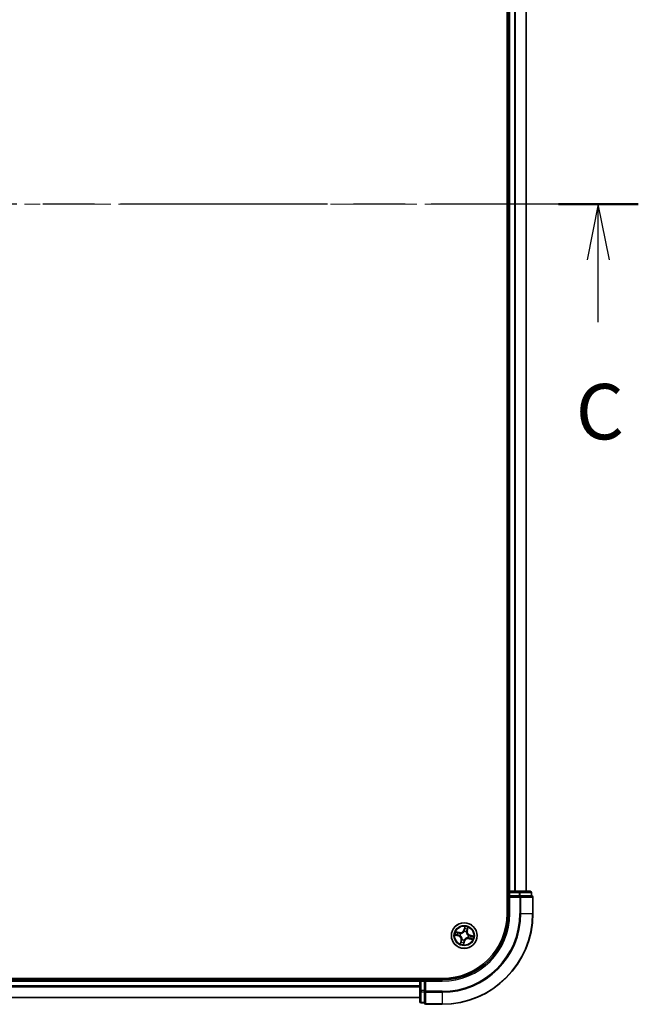
# Model space of a CAD drawing. Units: millimetres. Extents: x 36 to 7525, y 20 to 1425.
# Drawn here: x 1804 to 1943, y 970 to 1192 of the extents above; entities that cross this region are included whole.
import ezdxf

# ---------------------------------------------------------------- set-up
doc = ezdxf.new("R2010")
doc.units = ezdxf.units.MM
doc.header["$LTSCALE"] = 2.5
doc.linetypes.add('CHAIN', pattern=[0.3543, 0.2362, -0.0295, 0.0591, -0.0295])
for name, color, linetype, lineweight in [('Centerline (ISO)', 131, 'Continuous', 18), ('Section Line (ISO)', 7, 'CHAIN', 25), ('Visible (ISO)', 7, 'Continuous', 35), ('Visible Narrow (ISO)', 7, 'Continuous', 25)]:
    doc.layers.add(name, color=color, linetype=linetype, lineweight=lineweight)
doc.styles.add('Note Text (TK)', font='MS PGothic.ttf')

# ---------------------------------------------------------------- blocks, each defined once
blk = doc.blocks.new('2dTransSection2')
at = {"layer": 'Section Line (ISO)', "linetype": 'CHAIN', "ltscale": 15.827511}
blk.add_line((198.401, 234.04), (138.717, 234.04), dxfattribs=at)
at = {"layer": 'Section Line (ISO)', "linetype": 'Continuous', "lineweight": 50}
blk.add_line((198.401, 234.04), (194.794, 234.04), dxfattribs=at)
at = {"layer": 'Section Line (ISO)', "linetype": 'Continuous'}
for p, q in [((196.597, 234.04), (196.097, 231.54)), ((196.597, 231.54), (196.597, 234.04)), ((197.097, 231.54), (196.597, 234.04)), ((196.597, 228.725), (196.597, 231.54))]:
    blk.add_line(p, q, dxfattribs=at)
at = {"layer": 'Section Line (ISO)', "insert": (195.579, 222.652), "char_height": 2.5, "attachment_point": 7, "style": 'Note Text (TK)'}
blk.add_mtext('C', dxfattribs=at)

msp = doc.modelspace()

# ---------------------------------------------------------------- linework, layer by layer
at = {"layer": 'Centerline (ISO)', "linetype": 'CHAIN', "ltscale": 23.990969}
msp.add_line((1930.4817, 1150.2011), (1657.4817, 1150.2011), dxfattribs=at)
at = {"layer": 'Visible (ISO)'}
for p, q in [((1913.6817, 1310.2011), (1913.6817, 990.2011)), ((1913.9817, 1305.2011), (1913.9817, 995.2011)), ((1917.9817, 995.2011), (1917.9817, 1305.2011)), ((1913.9817, 995.2011), (1913.6817, 995.2011)), ((1914.2817, 995.2011), (1913.9817, 995.2011)), ((1913.9817, 994.9011), (1913.9817, 994.2011)), ((1913.9817, 994.2011), (1914.2817, 993.9011)), ((1913.9817, 994.2011), (1913.9817, 990.2011)), ((1914.2817, 994.2011), (1913.9817, 994.2011)), ((1916.4039, 995.2011), (1914.2817, 995.2011)), ((1914.2817, 994.2011), (1916.4039, 994.2011)), ((1918.8817, 995.2011), (1916.4039, 995.2011)), ((1916.5428, 994.2011), (1916.4039, 994.2011)), ((1916.6326, 994.2011), (1916.5428, 994.2011)), ((1916.6326, 994.2011), (1919.1104, 994.2011)), ((1919.1817, 994.2011), (1919.1104, 994.2011)), ((1919.1817, 994.2011), (1919.1817, 994.9011)), ((1919.4817, 990.2011), (1919.4817, 993.9011)), ((1898.9817, 975.5011), (1688.9817, 975.5011)), ((1893.9817, 975.5011), (1893.9817, 975.2011)), ((1893.9817, 975.2011), (1693.9817, 975.2011)), ((1893.9817, 975.2011), (1893.9817, 974.9011)), ((1893.9817, 974.9011), (1893.9817, 972.7789)), ((1894.9817, 975.2011), (1894.2817, 975.2011)), ((1895.2817, 974.9011), (1894.9817, 975.2011)), ((1898.9817, 975.2011), (1894.9817, 975.2011)), ((1894.9817, 975.2011), (1894.9817, 974.9011)), ((1894.9817, 972.7789), (1894.9817, 974.9011)), ((1693.9817, 971.2011), (1893.9817, 971.2011)), ((1893.9817, 972.7789), (1893.9817, 970.3011)), ((1894.9817, 972.7789), (1894.9817, 972.64)), ((1894.9817, 972.64), (1894.9817, 972.5502)), ((1894.9817, 970.0724), (1894.9817, 972.5502)), ((1894.2817, 970.0011), (1894.9817, 970.0011)), ((1894.9817, 970.0724), (1894.9817, 970.0011)), ((1895.2817, 969.7011), (1898.9817, 969.7011))]:
    msp.add_line(p, q, dxfattribs=at)
msp.add_circle((1903.9817, 985.2011), 2.9, dxfattribs=at)
for centre, radius, start, end in [((1914.2817, 994.9011), 0.3, 90, 180), ((1918.8817, 994.9011), 0.3, 0, 90), ((1919.1817, 993.9011), 0.3, 0, 90), ((1898.9817, 990.2011), 14.7, 270, 0), ((1898.9817, 990.2011), 20.5, 270, 0), ((1898.9817, 990.2011), 15, 270, 0), ((1894.2817, 974.9011), 0.3, 90, 180), ((1894.2817, 970.3011), 0.3, 180, 270), ((1895.2817, 970.0011), 0.3, 180, 270)]:
    msp.add_arc(centre, radius, start, end, dxfattribs=at)
at = {"layer": 'Visible Narrow (ISO)'}
for p, q in [((1914.2817, 995.2011), (1914.2817, 1305.2011)), ((1915.3411, 1305.2011), (1915.3411, 995.2011)), ((1915.5716, 995.2011), (1915.5716, 1305.2011)), ((1917.9121, 1305.2011), (1917.9121, 995.2011)), ((1913.6817, 994.9011), (1913.9817, 994.9011)), ((1913.9817, 994.9011), (1914.2817, 994.9011)), ((1914.2817, 995.2011), (1914.2817, 994.9011)), ((1914.2817, 994.9011), (1916.4039, 994.9011)), ((1914.2817, 994.2011), (1914.2817, 994.9011)), ((1914.2817, 990.2011), (1914.2817, 993.9011)), ((1914.2817, 993.9011), (1916.5428, 993.9011)), ((1916.4039, 995.2011), (1916.4039, 994.9011)), ((1916.6326, 994.9011), (1916.4039, 994.9011)), ((1916.4039, 994.9011), (1916.4039, 994.2011)), ((1916.5428, 994.2011), (1916.5428, 993.9011)), ((1916.5428, 993.9011), (1916.5428, 990.2011)), ((1916.7715, 993.9011), (1916.5428, 993.9011)), ((1916.6326, 994.9011), (1919.1104, 994.9011)), ((1916.6326, 994.2011), (1916.6326, 994.9011)), ((1916.7715, 990.2011), (1916.7715, 993.9011)), ((1916.7715, 993.9011), (1919.4104, 993.9011)), ((1919.1817, 994.9011), (1919.1104, 994.9011)), ((1919.1104, 994.9011), (1919.1104, 994.2011)), ((1919.4104, 993.9011), (1919.4104, 990.2011)), ((1919.4817, 993.9011), (1919.4104, 993.9011)), ((1914.2817, 990.2011), (1913.9817, 990.2011)), ((1916.7715, 990.2011), (1916.5428, 990.2011)), ((1916.7715, 990.2011), (1919.4104, 990.2011)), ((1919.4104, 990.2011), (1919.4817, 990.2011)), ((1904.1135, 987.257), (1903.9039, 986.506)), ((1903.9519, 986.4926), (1903.9039, 986.506)), ((1903.9519, 986.4926), (1904.0837, 986.9647)), ((1903.9519, 986.4926), (1904.0219, 986.4731)), ((1904.7528, 986.7905), (1904.6375, 986.3141)), ((1904.686, 986.3024), (1904.8692, 987.0602)), ((1901.9258, 985.333), (1902.6768, 985.1234)), ((1902.8804, 985.9054), (1902.1226, 986.0887)), ((1902.6901, 985.1714), (1902.2181, 985.3032)), ((1902.3923, 985.9722), (1902.8687, 985.857)), ((1902.6901, 985.1714), (1902.6768, 985.1234)), ((1902.6901, 985.1714), (1902.7097, 985.2414)), ((1902.8687, 985.857), (1902.8516, 985.7864)), ((1902.8687, 985.857), (1902.8804, 985.9054)), ((1903.0342, 985.1987), (1903.0129, 985.1987)), ((1903.1371, 985.6758), (1903.1557, 985.6654)), ((1903.507, 984.3566), (1903.5174, 984.3752)), ((1903.9792, 986.1486), (1903.9792, 986.1699)), ((1903.9841, 984.2537), (1903.9841, 984.2323)), ((1904.4563, 986.0457), (1904.4459, 986.0271)), ((1904.6375, 986.3141), (1904.5669, 986.3312)), ((1904.6375, 986.3141), (1904.686, 986.3024)), ((1904.8262, 984.7265), (1904.8076, 984.7369)), ((1904.9291, 985.2036), (1904.9504, 985.2036)), ((1905.0946, 984.5453), (1905.0829, 984.4968)), ((1905.0829, 984.4968), (1905.8407, 984.3136)), ((1905.0946, 984.5453), (1905.1117, 984.6159)), ((1905.571, 984.43), (1905.0946, 984.5453)), ((1905.2732, 985.2309), (1905.2536, 985.1609)), ((1905.2732, 985.2309), (1905.2866, 985.2789)), ((1905.2732, 985.2309), (1905.7452, 985.0991)), ((1906.0375, 985.0693), (1905.2866, 985.2789)), ((1903.2774, 984.0999), (1903.0941, 983.3421)), ((1903.2105, 983.6118), (1903.3258, 984.0882)), ((1903.3258, 984.0882), (1903.2774, 984.0999)), ((1903.3258, 984.0882), (1903.3964, 984.0711)), ((1903.8498, 983.1453), (1904.0594, 983.8962)), ((1904.0114, 983.9096), (1903.8796, 983.4375)), ((1904.0114, 983.9096), (1903.9414, 983.9292)), ((1904.0114, 983.9096), (1904.0594, 983.8962)), ((1894.2817, 975.2011), (1894.2817, 975.5011)), ((1693.9817, 974.9011), (1893.9817, 974.9011)), ((1893.9817, 973.8416), (1693.9817, 973.8416)), ((1693.9817, 973.6112), (1893.9817, 973.6112)), ((1894.2817, 974.9011), (1893.9817, 974.9011)), ((1894.2817, 974.9011), (1894.2817, 975.2011)), ((1894.2817, 972.7789), (1894.2817, 974.9011)), ((1894.2817, 974.9011), (1894.9817, 974.9011)), ((1895.2817, 974.9011), (1898.9817, 974.9011)), ((1895.2817, 972.64), (1895.2817, 974.9011)), ((1898.9817, 974.9011), (1898.9817, 975.2011)), ((1893.9817, 971.2707), (1693.9817, 971.2707)), ((1894.2817, 972.7789), (1893.9817, 972.7789)), ((1894.2817, 972.7789), (1894.2817, 972.5502)), ((1894.9817, 972.7789), (1894.2817, 972.7789)), ((1894.2817, 970.0724), (1894.2817, 972.5502)), ((1894.2817, 972.5502), (1894.9817, 972.5502)), ((1895.2817, 972.64), (1894.9817, 972.64)), ((1898.9817, 972.64), (1895.2817, 972.64)), ((1895.2817, 972.64), (1895.2817, 972.4113)), ((1895.2817, 972.4113), (1898.9817, 972.4113)), ((1895.2817, 969.7724), (1895.2817, 972.4113)), ((1898.9817, 972.4113), (1898.9817, 972.64)), ((1898.9817, 972.4113), (1898.9817, 969.7724)), ((1894.2817, 970.0724), (1894.2817, 970.0011)), ((1894.9817, 970.0724), (1894.2817, 970.0724)), ((1898.9817, 969.7724), (1895.2817, 969.7724)), ((1895.2817, 969.7724), (1895.2817, 969.7011)), ((1898.9817, 969.7724), (1898.9817, 969.7011))]:
    msp.add_line(p, q, dxfattribs=at)
for radius in [2.8677, 2.3092, 2.1415]:
    msp.add_circle((1903.9817, 985.2011), radius, dxfattribs=at)
for centre, radius, start, end in [((1898.9817, 990.2011), 17.5611, 270, 0), ((1898.9817, 990.2011), 20.4288, 270, 0), ((1898.9817, 990.2011), 17.7899, 270, 0), ((1898.9817, 990.2011), 15.3, 270, 0), ((1903.0812, 986.7357), 0.904, 256.404035, 344.404035), ((1903.0812, 986.7357), 0.8542, 256.404035, 344.404035), ((1903.9817, 985.2011), 1.6122, 65.096514, 85.711556), ((1903.9817, 985.2011), 2.0601, 64.478616, 86.329453), ((1903.9817, 985.2011), 2.0601, 154.478616, 176.329453), ((1903.9817, 985.2011), 1.6122, 155.096514, 175.711556), ((1902.4471, 984.3007), 0.8542, 346.404035, 74.404035), ((1902.4471, 984.3007), 0.904, 346.404035, 74.404035), ((1903.9817, 985.2011), 0.9688, 150.662079, 180.145991), ((1903.9817, 985.2011), 0.9475, 150.662079, 180.145991), ((1903.9817, 985.2011), 0.9688, 240.662079, 270.145991), ((1903.9817, 985.2011), 0.9475, 240.662079, 270.145991), ((1903.9817, 985.2011), 0.9688, 60.662079, 90.145991), ((1903.9817, 985.2011), 0.9475, 60.662079, 90.145991), ((1904.8821, 983.6666), 0.904, 76.404035, 164.404035), ((1904.8821, 983.6666), 0.8542, 76.404035, 164.404035), ((1905.5162, 986.1016), 0.904, 166.404035, 254.404035), ((1905.5162, 986.1016), 0.8542, 166.404035, 254.404035), ((1903.9817, 985.2011), 0.9475, 330.662079, 0.145991), ((1903.9817, 985.2011), 0.9688, 330.662079, 0.145991), ((1903.9817, 985.2011), 1.6122, 335.096514, 355.711556), ((1903.9817, 985.2011), 2.0601, 334.478616, 356.329453), ((1903.9817, 985.2011), 2.0601, 244.478616, 266.329453), ((1903.9817, 985.2011), 1.6122, 245.096514, 265.711556)]:
    msp.add_arc(centre, radius, start, end, dxfattribs=at)
for centre, major_axis, ratio, start_param, end_param in [((1916.4039, 994.9011), (0, 0.3), 0.76250914, 4.71238898, 6.28318531), ((1916.5428, 993.9011), (0, 0.3), 0.76250914, 4.71238898, 6.28318531), ((1918.8817, 994.9011), (0, 0.3), 0.76250914, 4.71238898, 6.28318531), ((1919.1817, 993.9011), (0, 0.3), 0.76250914, 4.71238898, 6.28318531), ((1904.0698, 986.4597), (-0.0498, 0.0047), 0.89572054, 4.73483766, 6.08588361), ((1904.0989, 986.7641), (-0.0498, 0.0047), 0.89574018, 4.73044269, 6.08586581), ((1904.1317, 986.9513), (-0.0489, 0.0107), 0.54850665, 4.7835784, 6.17876057), ((1904.5185, 986.3429), (0.0458, -0.0201), 0.89572054, 0.1973017, 1.54834765), ((1904.6417, 986.6228), (0.0458, -0.0201), 0.89574018, 0.19731949, 1.55274262), ((1904.7043, 986.8022), (0.0478, -0.0145), 0.54850665, 0.10442473, 1.4996069), ((1902.2315, 985.3511), (-0.0107, -0.0489), 0.54850665, 4.7835784, 6.17876057), ((1902.3806, 985.9238), (0.0145, 0.0478), 0.54850665, 0.10442473, 1.4996069), ((1902.4187, 985.3183), (-0.0047, -0.0498), 0.89574018, 4.73044269, 6.08586581), ((1902.56, 985.8611), (0.0201, 0.0458), 0.89574018, 0.19731949, 1.55274262), ((1902.7231, 985.2893), (-0.0047, -0.0498), 0.89572054, 4.73483766, 6.08588361), ((1902.8399, 985.738), (0.0201, 0.0458), 0.89572054, 0.1973017, 1.54834765), ((1903.0576, 985.1988), (-0.0212, -0.0453), 0.87684642, 5.10328313, 6.10089396), ((1903.0576, 985.1988), (-0.0265, -0.0424), 0.41070123, 4.96449783, 6.18744952), ((1903.1762, 985.6539), (0.0036, 0.0499), 0.87684641, 0.18229136, 1.17990219), ((1903.1762, 985.6539), (-0.0024, 0.0499), 0.41070123, 0.09573579, 1.31868747), ((1903.5289, 984.3956), (-0.0499, 0.0036), 0.87684641, 0.18229136, 1.17990219), ((1903.5289, 984.3956), (-0.0499, -0.0024), 0.41070123, 0.09573579, 1.31868747), ((1903.9793, 986.1251), (-0.0453, 0.0212), 0.87684642, 5.10328313, 6.10089396), ((1903.9793, 986.1251), (-0.0424, 0.0265), 0.41070123, 4.96449783, 6.18744952), ((1903.984, 984.2771), (0.0424, -0.0265), 0.41070123, 4.96449783, 6.18744952), ((1903.984, 984.2771), (0.0453, -0.0212), 0.87684642, 5.10328313, 6.10089396), ((1904.4344, 986.0066), (0.0499, 0.0024), 0.41070123, 0.09573579, 1.31868747), ((1904.4344, 986.0066), (0.0499, -0.0036), 0.87684641, 0.18229136, 1.17990219), ((1904.7872, 984.7484), (0.0024, -0.0499), 0.41070123, 0.09573579, 1.31868747), ((1904.7872, 984.7484), (-0.0036, -0.0499), 0.87684641, 0.18229136, 1.17990219), ((1904.9057, 985.2035), (0.0265, 0.0424), 0.41070123, 4.96449783, 6.18744952), ((1904.9057, 985.2035), (0.0212, 0.0453), 0.87684642, 5.10328313, 6.10089396), ((1905.1234, 984.6643), (-0.0201, -0.0458), 0.89572054, 0.1973017, 1.54834765), ((1905.2402, 985.1129), (0.0047, 0.0498), 0.89572054, 4.73483766, 6.08588361), ((1905.4033, 984.5411), (-0.0201, -0.0458), 0.89574018, 0.19731949, 1.55274262), ((1905.5447, 985.0839), (0.0047, 0.0498), 0.89574018, 4.73044269, 6.08586581), ((1905.5827, 984.4784), (-0.0145, -0.0478), 0.54850665, 0.10442473, 1.4996069), ((1905.7319, 985.0511), (0.0107, 0.0489), 0.54850665, 4.7835784, 6.17876057), ((1903.259, 983.6001), (-0.0478, 0.0145), 0.54850665, 0.10442473, 1.4996069), ((1903.3216, 983.7795), (-0.0458, 0.0201), 0.89574018, 0.19731949, 1.55274262), ((1903.4448, 984.0594), (-0.0458, 0.0201), 0.89572054, 0.1973017, 1.54834765), ((1903.8317, 983.4509), (0.0489, -0.0107), 0.54850665, 4.7835784, 6.17876057), ((1903.8644, 983.6381), (0.0498, -0.0047), 0.89574018, 4.73044269, 6.08586581), ((1903.8935, 983.9426), (0.0498, -0.0047), 0.89572054, 4.73483766, 6.08588361), ((1894.2817, 972.7789), (-0.3, 0), 0.76250914, 0, 1.57079633), ((1895.2817, 972.64), (-0.3, 0), 0.76250914, 0, 1.57079633), ((1894.2817, 970.3011), (-0.3, 0), 0.76250914, 0, 1.57079633), ((1895.2817, 970.0011), (-0.3, 0), 0.76250914, 0, 1.57079633)]:
    msp.add_ellipse(centre, major_axis=major_axis, ratio=ratio, start_param=start_param, end_param=end_param, dxfattribs=at)
for points, knots in [([(1904.0219, 986.4731), (1904.0159, 986.404), (1904.0028, 986.3354), (1903.9698, 986.2291), (1903.9555, 986.1912), (1903.9381, 986.1531)], [0, 0, 0, 0, 0.0491206273, 0.0491206273, 0.0764653604, 0.0764653604, 0.0764653604, 0.0764653604]), ([(1903.9792, 986.1699), (1903.9986, 986.2096), (1904.0145, 986.2492), (1904.0513, 986.3602), (1904.066, 986.4319), (1904.073, 986.5044)], [-0.0764653604, -0.0764653604, -0.0764653604, -0.0764653604, -0.0491206273, -0.0491206273, 0, 0, 0, 0]), ([(1904.0509, 986.7775), (1904.046, 986.7268), (1904.0412, 986.6761), (1904.0315, 986.5746), (1904.0267, 986.5239), (1904.0219, 986.4731)], [0, 0, 0, 0, 0.0343899271, 0.0343899271, 0.0687798542, 0.0687798542, 0.0687798542, 0.0687798542]), ([(1904.0837, 986.9647), (1904.0751, 986.9253), (1904.0679, 986.8891), (1904.0568, 986.8259), (1904.0529, 986.7989), (1904.0509, 986.7775)], [0, 0, 0, 0, 0.014491423, 0.014491423, 0.0289828459, 0.0289828459, 0.0289828459, 0.0289828459]), ([(1904.073, 986.5044), (1904.0779, 986.5551), (1904.0827, 986.6059), (1904.0925, 986.7073), (1904.0973, 986.7581), (1904.1022, 986.8088)], [-0.0687798542, -0.0687798542, -0.0687798542, -0.0687798542, -0.0343899271, -0.0343899271, 0, 0, 0, 0]), ([(1904.1135, 987.257), (1904.1123, 987.2301), (1904.111, 987.203), (1904.1079, 987.1502), (1904.1062, 987.1244), (1904.1014, 987.0703), (1904.0982, 987.0421), (1904.0909, 986.9975), (1904.0877, 986.9808), (1904.0837, 986.9647)], [-0.0323943032, -0.0323943032, -0.0323943032, -0.0323943032, -0.0237449879, -0.0237449879, -0.0154285, -0.0154285, -0.0059340385, -0.0059340385, 0, 0, 0, 0]), ([(1904.1022, 986.8088), (1904.1041, 986.8282), (1904.1078, 986.8527), (1904.1186, 986.9101), (1904.1256, 986.943), (1904.134, 986.9788)], [-0.0289828459, -0.0289828459, -0.0289828459, -0.0289828459, -0.014491423, -0.014491423, 0, 0, 0, 0]), ([(1904.134, 986.9788), (1904.1374, 986.9935), (1904.1393, 987.009), (1904.1414, 987.0508), (1904.14, 987.0776), (1904.1347, 987.1293), (1904.1312, 987.154), (1904.1229, 987.2049), (1904.1182, 987.231), (1904.1135, 987.257)], [0, 0, 0, 0, 0.0059340385, 0.0059340385, 0.0154285, 0.0154285, 0.0237449879, 0.0237449879, 0.0323943032, 0.0323943032, 0.0323943032, 0.0323943032]), ([(1904.5376, 986.3834), (1904.5083, 986.3168), (1904.4862, 986.2469), (1904.4641, 986.1321), (1904.4587, 986.0898), (1904.4563, 986.0457)], [-0.0982412545, -0.0982412545, -0.0982412545, -0.0982412545, -0.0491206273, -0.0491206273, -0.0217758941, -0.0217758941, -0.0217758941, -0.0217758941]), ([(1904.6605, 986.6634), (1904.64, 986.6167), (1904.6195, 986.5701), (1904.5785, 986.4768), (1904.5581, 986.4301), (1904.5376, 986.3834)], [-0.0687798542, -0.0687798542, -0.0687798542, -0.0687798542, -0.0343899271, -0.0343899271, 0, 0, 0, 0]), ([(1904.5669, 986.3312), (1904.5875, 986.3778), (1904.608, 986.4245), (1904.649, 986.5178), (1904.6696, 986.5644), (1904.6901, 986.6111)], [0, 0, 0, 0, 0.0343899271, 0.0343899271, 0.0687798542, 0.0687798542, 0.0687798542, 0.0687798542]), ([(1904.7157, 986.8273), (1904.7056, 986.7922), (1904.6958, 986.7603), (1904.6772, 986.7048), (1904.6684, 986.6814), (1904.6605, 986.6634)], [-0.0289828459, -0.0289828459, -0.0289828459, -0.0289828459, -0.0145850634, -0.0145850634, 0, 0, 0, 0]), ([(1904.6901, 986.6111), (1904.6988, 986.6309), (1904.7086, 986.6565), (1904.7298, 986.7172), (1904.7411, 986.7521), (1904.7528, 986.7905)], [0, 0, 0, 0, 0.0145850634, 0.0145850634, 0.0289828459, 0.0289828459, 0.0289828459, 0.0289828459]), ([(1904.8692, 987.0602), (1904.8489, 987.0354), (1904.8282, 987.0103), (1904.7838, 986.9531), (1904.7607, 986.9212), (1904.731, 986.8684), (1904.7216, 986.8479), (1904.7157, 986.8273)], [-0.0003383294, -0.0003383294, -0.0003383294, -0.0003383294, 0.0102009359, 0.0102009359, 0.0236501899, 0.0236501899, 0.0320559737, 0.0320559737, 0.0320559737, 0.0320559737]), ([(1904.7528, 986.7905), (1904.7589, 986.8131), (1904.7669, 986.8362), (1904.7906, 986.8966), (1904.8076, 986.9339), (1904.8399, 987.0012), (1904.8546, 987.0309), (1904.8692, 987.0602)], [-0.0320559737, -0.0320559737, -0.0320559737, -0.0320559737, -0.0236501899, -0.0236501899, -0.0102009359, -0.0102009359, 0.0003383294, 0.0003383294, 0.0003383294, 0.0003383294]), ([(1902.204, 985.3535), (1902.1893, 985.3569), (1902.1738, 985.3588), (1902.132, 985.3609), (1902.1052, 985.3594), (1902.0535, 985.3542), (1902.0288, 985.3506), (1901.9779, 985.3424), (1901.9517, 985.3377), (1901.9258, 985.333)], [0, 0, 0, 0, 0.0059340385, 0.0059340385, 0.0154285, 0.0154285, 0.0237449879, 0.0237449879, 0.0323943032, 0.0323943032, 0.0323943032, 0.0323943032]), ([(1901.9258, 985.333), (1901.9527, 985.3317), (1901.9798, 985.3305), (1902.0326, 985.3274), (1902.0584, 985.3257), (1902.1124, 985.3209), (1902.1407, 985.3177), (1902.1853, 985.3104), (1902.202, 985.3071), (1902.2181, 985.3032)], [-0.0323943032, -0.0323943032, -0.0323943032, -0.0323943032, -0.0237449879, -0.0237449879, -0.0154285, -0.0154285, -0.0059340385, -0.0059340385, 0, 0, 0, 0]), ([(1902.3923, 985.9722), (1902.3697, 985.9784), (1902.3466, 985.9864), (1902.2862, 986.01), (1902.2488, 986.0271), (1902.1816, 986.0593), (1902.1519, 986.0741), (1902.1226, 986.0887)], [-0.0320559737, -0.0320559737, -0.0320559737, -0.0320559737, -0.0236501899, -0.0236501899, -0.0102009359, -0.0102009359, 0.0003383294, 0.0003383294, 0.0003383294, 0.0003383294]), ([(1902.1226, 986.0887), (1902.1474, 986.0683), (1902.1724, 986.0477), (1902.2296, 986.0033), (1902.2616, 985.9802), (1902.3144, 985.9505), (1902.3349, 985.9411), (1902.3554, 985.9352)], [-0.0003383294, -0.0003383294, -0.0003383294, -0.0003383294, 0.0102009359, 0.0102009359, 0.0236501899, 0.0236501899, 0.0320559737, 0.0320559737, 0.0320559737, 0.0320559737]), ([(1902.374, 985.3217), (1902.3546, 985.3236), (1902.33, 985.3273), (1902.2727, 985.3381), (1902.2398, 985.3451), (1902.204, 985.3535)], [-0.0289828459, -0.0289828459, -0.0289828459, -0.0289828459, -0.014491423, -0.014491423, 0, 0, 0, 0]), ([(1902.2181, 985.3032), (1902.2575, 985.2946), (1902.2937, 985.2873), (1902.3569, 985.2763), (1902.3839, 985.2724), (1902.4053, 985.2704)], [0, 0, 0, 0, 0.014491423, 0.014491423, 0.0289828459, 0.0289828459, 0.0289828459, 0.0289828459]), ([(1902.3554, 985.9352), (1902.3906, 985.9251), (1902.4225, 985.9153), (1902.478, 985.8966), (1902.5014, 985.8879), (1902.5194, 985.88)], [-0.0289828459, -0.0289828459, -0.0289828459, -0.0289828459, -0.0145850634, -0.0145850634, 0, 0, 0, 0]), ([(1902.6784, 985.2925), (1902.6277, 985.2973), (1902.5769, 985.3022), (1902.4755, 985.312), (1902.4247, 985.3168), (1902.374, 985.3217)], [-0.0687798542, -0.0687798542, -0.0687798542, -0.0687798542, -0.0343899271, -0.0343899271, 0, 0, 0, 0]), ([(1902.5717, 985.9096), (1902.5519, 985.9183), (1902.5263, 985.9281), (1902.4656, 985.9493), (1902.4307, 985.9606), (1902.3923, 985.9722)], [0, 0, 0, 0, 0.0145850634, 0.0145850634, 0.0289828459, 0.0289828459, 0.0289828459, 0.0289828459]), ([(1902.4053, 985.2704), (1902.456, 985.2655), (1902.5067, 985.2607), (1902.6082, 985.251), (1902.6589, 985.2462), (1902.7097, 985.2414)], [0, 0, 0, 0, 0.0343899271, 0.0343899271, 0.0687798542, 0.0687798542, 0.0687798542, 0.0687798542]), ([(1902.5194, 985.88), (1902.566, 985.8595), (1902.6127, 985.839), (1902.706, 985.798), (1902.7527, 985.7775), (1902.7994, 985.7571)], [-0.0687798542, -0.0687798542, -0.0687798542, -0.0687798542, -0.0343899271, -0.0343899271, 0, 0, 0, 0]), ([(1902.8516, 985.7864), (1902.805, 985.8069), (1902.7583, 985.8275), (1902.665, 985.8685), (1902.6184, 985.889), (1902.5717, 985.9096)], [0, 0, 0, 0, 0.0343899271, 0.0343899271, 0.0687798542, 0.0687798542, 0.0687798542, 0.0687798542]), ([(1903.0129, 985.1987), (1902.9732, 985.2181), (1902.9336, 985.234), (1902.8226, 985.2708), (1902.7509, 985.2855), (1902.6784, 985.2925)], [-0.0764653604, -0.0764653604, -0.0764653604, -0.0764653604, -0.0491206273, -0.0491206273, 0, 0, 0, 0]), ([(1902.7097, 985.2414), (1902.7788, 985.2354), (1902.8474, 985.2223), (1902.9537, 985.1893), (1902.9916, 985.175), (1903.0296, 985.1576)], [0, 0, 0, 0, 0.0491206273, 0.0491206273, 0.0764653604, 0.0764653604, 0.0764653604, 0.0764653604]), ([(1902.7994, 985.7571), (1902.866, 985.7278), (1902.9358, 985.7057), (1903.0507, 985.6836), (1903.093, 985.6782), (1903.1371, 985.6758)], [-0.0982412545, -0.0982412545, -0.0982412545, -0.0982412545, -0.0491206273, -0.0491206273, -0.0217758941, -0.0217758941, -0.0217758941, -0.0217758941]), ([(1903.1718, 985.7035), (1903.1301, 985.7068), (1903.09, 985.7129), (1902.9811, 985.7359), (1902.9149, 985.7579), (1902.8516, 985.7864)], [0.0217758941, 0.0217758941, 0.0217758941, 0.0217758941, 0.0491206273, 0.0491206273, 0.0982412545, 0.0982412545, 0.0982412545, 0.0982412545]), ([(1903.0296, 985.1576), (1903.0431, 985.1492), (1903.0564, 985.1405), (1903.1363, 985.0854), (1903.1993, 985.0298), (1903.2904, 984.9233), (1903.3226, 984.8783), (1903.3505, 984.8308), (1903.3784, 984.7832), (1903.4019, 984.7332), (1903.4505, 984.6017), (1903.4683, 984.5196), (1903.4775, 984.423), (1903.4786, 984.4071), (1903.4793, 984.3913)], [0.073818549, 0.073818549, 0.073818549, 0.073818549, 0.079279611, 0.079279611, 0.107010485, 0.107010485, 0.124342281, 0.124342281, 0.124342281, 0.141674077, 0.141674077, 0.16940495, 0.16940495, 0.174866013, 0.174866013, 0.174866013, 0.174866013]), ([(1903.5174, 984.3752), (1903.5164, 984.3919), (1903.515, 984.4086), (1903.5039, 984.5107), (1903.4835, 984.5978), (1903.4293, 984.7386), (1903.4034, 984.7926), (1903.3732, 984.8441), (1903.343, 984.8956), (1903.3085, 984.9446), (1903.2119, 985.0605), (1903.1459, 985.1208), (1903.0622, 985.1803), (1903.0482, 985.1897), (1903.0342, 985.1987)], [-0.174866013, -0.174866013, -0.174866013, -0.174866013, -0.16940495, -0.16940495, -0.141674077, -0.141674077, -0.124342281, -0.124342281, -0.124342281, -0.107010485, -0.107010485, -0.079279611, -0.079279611, -0.073818549, -0.073818549, -0.073818549, -0.073818549]), ([(1903.1557, 985.6654), (1903.1724, 985.6664), (1903.1891, 985.6678), (1903.2912, 985.6789), (1903.3783, 985.6993), (1903.5191, 985.7534), (1903.5731, 985.7793), (1903.6246, 985.8096), (1903.6762, 985.8398), (1903.7251, 985.8743), (1903.841, 985.9708), (1903.9013, 986.0369), (1903.9608, 986.1206), (1903.9702, 986.1345), (1903.9792, 986.1486)], [-0.174866013, -0.174866013, -0.174866013, -0.174866013, -0.16940495, -0.16940495, -0.141674077, -0.141674077, -0.124342281, -0.124342281, -0.124342281, -0.107010485, -0.107010485, -0.079279611, -0.079279611, -0.073818549, -0.073818549, -0.073818549, -0.073818549]), ([(1903.9381, 986.1531), (1903.9298, 986.1397), (1903.921, 986.1264), (1903.8659, 986.0465), (1903.8104, 985.9835), (1903.7038, 985.8924), (1903.6589, 985.8602), (1903.6113, 985.8323), (1903.5637, 985.8044), (1903.5137, 985.7809), (1903.3822, 985.7322), (1903.3001, 985.7145), (1903.2035, 985.7053), (1903.1876, 985.7042), (1903.1718, 985.7035)], [0.073818549, 0.073818549, 0.073818549, 0.073818549, 0.079279611, 0.079279611, 0.107010485, 0.107010485, 0.124342281, 0.124342281, 0.124342281, 0.141674077, 0.141674077, 0.16940495, 0.16940495, 0.174866013, 0.174866013, 0.174866013, 0.174866013]), ([(1903.4793, 984.3913), (1903.476, 984.3496), (1903.4699, 984.3095), (1903.4469, 984.2006), (1903.4249, 984.1344), (1903.3964, 984.0711)], [0.0217758941, 0.0217758941, 0.0217758941, 0.0217758941, 0.0491206273, 0.0491206273, 0.0982412545, 0.0982412545, 0.0982412545, 0.0982412545]), ([(1903.4257, 984.0189), (1903.455, 984.0855), (1903.4771, 984.1553), (1903.4992, 984.2702), (1903.5046, 984.3124), (1903.507, 984.3566)], [-0.0982412545, -0.0982412545, -0.0982412545, -0.0982412545, -0.0491206273, -0.0491206273, -0.0217758941, -0.0217758941, -0.0217758941, -0.0217758941]), ([(1903.9841, 984.2323), (1903.9647, 984.1926), (1903.9488, 984.1531), (1903.912, 984.0421), (1903.8973, 983.9703), (1903.8903, 983.8979)], [-0.0764653604, -0.0764653604, -0.0764653604, -0.0764653604, -0.0491206273, -0.0491206273, 0, 0, 0, 0]), ([(1903.9414, 983.9292), (1903.9474, 983.9983), (1903.9605, 984.0669), (1903.9935, 984.1731), (1904.0078, 984.2111), (1904.0252, 984.2491)], [0, 0, 0, 0, 0.0491206273, 0.0491206273, 0.0764653604, 0.0764653604, 0.0764653604, 0.0764653604]), ([(1904.8076, 984.7369), (1904.7909, 984.7359), (1904.7742, 984.7345), (1904.6721, 984.7234), (1904.585, 984.7029), (1904.4442, 984.6488), (1904.3902, 984.6229), (1904.3387, 984.5927), (1904.2871, 984.5624), (1904.2382, 984.528), (1904.1223, 984.4314), (1904.062, 984.3654), (1904.0025, 984.2817), (1903.9931, 984.2677), (1903.9841, 984.2537)], [-0.174866013, -0.174866013, -0.174866013, -0.174866013, -0.16940495, -0.16940495, -0.141674077, -0.141674077, -0.124342281, -0.124342281, -0.124342281, -0.107010485, -0.107010485, -0.079279611, -0.079279611, -0.073818549, -0.073818549, -0.073818549, -0.073818549]), ([(1904.0252, 984.2491), (1904.0335, 984.2626), (1904.0423, 984.2759), (1904.0974, 984.3558), (1904.1529, 984.4188), (1904.2595, 984.5099), (1904.3044, 984.5421), (1904.352, 984.57), (1904.3996, 984.5979), (1904.4496, 984.6214), (1904.5811, 984.67), (1904.6632, 984.6878), (1904.7598, 984.6969), (1904.7757, 984.6981), (1904.7915, 984.6988)], [0.073818549, 0.073818549, 0.073818549, 0.073818549, 0.079279611, 0.079279611, 0.107010485, 0.107010485, 0.124342281, 0.124342281, 0.124342281, 0.141674077, 0.141674077, 0.16940495, 0.16940495, 0.174866013, 0.174866013, 0.174866013, 0.174866013]), ([(1904.4459, 986.0271), (1904.4469, 986.0104), (1904.4483, 985.9937), (1904.4594, 985.8916), (1904.4798, 985.8045), (1904.534, 985.6637), (1904.5599, 985.6097), (1904.5901, 985.5582), (1904.6203, 985.5066), (1904.6548, 985.4577), (1904.7514, 985.3418), (1904.8174, 985.2815), (1904.9011, 985.222), (1904.9151, 985.2126), (1904.9291, 985.2036)], [-0.174866013, -0.174866013, -0.174866013, -0.174866013, -0.16940495, -0.16940495, -0.141674077, -0.141674077, -0.124342281, -0.124342281, -0.124342281, -0.107010485, -0.107010485, -0.079279611, -0.079279611, -0.073818549, -0.073818549, -0.073818549, -0.073818549]), ([(1904.484, 986.011), (1904.4874, 986.0527), (1904.4934, 986.0928), (1904.5164, 986.2016), (1904.5384, 986.2679), (1904.5669, 986.3312)], [0.0217758941, 0.0217758941, 0.0217758941, 0.0217758941, 0.0491206273, 0.0491206273, 0.0982412545, 0.0982412545, 0.0982412545, 0.0982412545]), ([(1904.9337, 985.2447), (1904.9202, 985.253), (1904.9069, 985.2617), (1904.827, 985.3169), (1904.764, 985.3724), (1904.6729, 985.479), (1904.6407, 985.5239), (1904.6128, 985.5715), (1904.5849, 985.6191), (1904.5614, 985.6691), (1904.5128, 985.8006), (1904.495, 985.8826), (1904.4858, 985.9793), (1904.4847, 985.9952), (1904.484, 986.011)], [0.073818549, 0.073818549, 0.073818549, 0.073818549, 0.079279611, 0.079279611, 0.107010485, 0.107010485, 0.124342281, 0.124342281, 0.124342281, 0.141674077, 0.141674077, 0.16940495, 0.16940495, 0.174866013, 0.174866013, 0.174866013, 0.174866013]), ([(1904.7915, 984.6988), (1904.8332, 984.6954), (1904.8733, 984.6894), (1904.9822, 984.6664), (1905.0484, 984.6444), (1905.1117, 984.6159)], [0.0217758941, 0.0217758941, 0.0217758941, 0.0217758941, 0.0491206273, 0.0491206273, 0.0982412545, 0.0982412545, 0.0982412545, 0.0982412545]), ([(1905.1639, 984.6452), (1905.0973, 984.6745), (1905.0275, 984.6966), (1904.9126, 984.7187), (1904.8703, 984.7241), (1904.8262, 984.7265)], [-0.0982412545, -0.0982412545, -0.0982412545, -0.0982412545, -0.0491206273, -0.0491206273, -0.0217758941, -0.0217758941, -0.0217758941, -0.0217758941]), ([(1905.2536, 985.1609), (1905.1845, 985.1669), (1905.1159, 985.18), (1905.0096, 985.213), (1904.9717, 985.2273), (1904.9337, 985.2447)], [0, 0, 0, 0, 0.0491206273, 0.0491206273, 0.0764653604, 0.0764653604, 0.0764653604, 0.0764653604]), ([(1904.9504, 985.2036), (1904.9902, 985.1842), (1905.0297, 985.1683), (1905.1407, 985.1315), (1905.2125, 985.1168), (1905.2849, 985.1098)], [-0.0764653604, -0.0764653604, -0.0764653604, -0.0764653604, -0.0491206273, -0.0491206273, 0, 0, 0, 0]), ([(1905.1117, 984.6159), (1905.1583, 984.5953), (1905.205, 984.5748), (1905.2983, 984.5338), (1905.3449, 984.5132), (1905.3916, 984.4927)], [0, 0, 0, 0, 0.0343899271, 0.0343899271, 0.0687798542, 0.0687798542, 0.0687798542, 0.0687798542]), ([(1905.4439, 984.5223), (1905.3973, 984.5428), (1905.3506, 984.5633), (1905.2573, 984.6042), (1905.2106, 984.6247), (1905.1639, 984.6452)], [-0.0687798542, -0.0687798542, -0.0687798542, -0.0687798542, -0.0343899271, -0.0343899271, 0, 0, 0, 0]), ([(1905.558, 985.1319), (1905.5073, 985.1367), (1905.4566, 985.1416), (1905.3551, 985.1512), (1905.3044, 985.1561), (1905.2536, 985.1609)], [0, 0, 0, 0, 0.0343899271, 0.0343899271, 0.0687798542, 0.0687798542, 0.0687798542, 0.0687798542]), ([(1905.2849, 985.1098), (1905.3357, 985.1049), (1905.3864, 985.1001), (1905.4879, 985.0903), (1905.5386, 985.0854), (1905.5893, 985.0806)], [-0.0687798542, -0.0687798542, -0.0687798542, -0.0687798542, -0.0343899271, -0.0343899271, 0, 0, 0, 0]), ([(1905.3916, 984.4927), (1905.4114, 984.484), (1905.437, 984.4741), (1905.4977, 984.453), (1905.5326, 984.4417), (1905.571, 984.43)], [0, 0, 0, 0, 0.0145850634, 0.0145850634, 0.0289828459, 0.0289828459, 0.0289828459, 0.0289828459]), ([(1905.6079, 984.4671), (1905.5727, 984.4772), (1905.5408, 984.487), (1905.4853, 984.5056), (1905.4619, 984.5144), (1905.4439, 984.5223)], [-0.0289828459, -0.0289828459, -0.0289828459, -0.0289828459, -0.0145850634, -0.0145850634, 0, 0, 0, 0]), ([(1905.7452, 985.0991), (1905.7058, 985.1077), (1905.6696, 985.1149), (1905.6064, 985.126), (1905.5794, 985.1299), (1905.558, 985.1319)], [0, 0, 0, 0, 0.014491423, 0.014491423, 0.0289828459, 0.0289828459, 0.0289828459, 0.0289828459]), ([(1905.571, 984.43), (1905.5936, 984.4239), (1905.6167, 984.4158), (1905.6771, 984.3922), (1905.7145, 984.3752), (1905.7817, 984.3429), (1905.8114, 984.3282), (1905.8407, 984.3136)], [-0.0320559737, -0.0320559737, -0.0320559737, -0.0320559737, -0.0236501899, -0.0236501899, -0.0102009359, -0.0102009359, 0.0003383294, 0.0003383294, 0.0003383294, 0.0003383294]), ([(1905.5893, 985.0806), (1905.6087, 985.0787), (1905.6333, 985.0749), (1905.6907, 985.0642), (1905.7235, 985.0572), (1905.7593, 985.0488)], [-0.0289828459, -0.0289828459, -0.0289828459, -0.0289828459, -0.014491423, -0.014491423, 0, 0, 0, 0]), ([(1905.8407, 984.3136), (1905.8159, 984.3339), (1905.7909, 984.3545), (1905.7337, 984.399), (1905.7017, 984.4221), (1905.6489, 984.4518), (1905.6284, 984.4612), (1905.6079, 984.4671)], [-0.0003383294, -0.0003383294, -0.0003383294, -0.0003383294, 0.0102009359, 0.0102009359, 0.0236501899, 0.0236501899, 0.0320559737, 0.0320559737, 0.0320559737, 0.0320559737]), ([(1906.0375, 985.0693), (1906.0106, 985.0705), (1905.9835, 985.0718), (1905.9307, 985.0749), (1905.905, 985.0766), (1905.8509, 985.0814), (1905.8226, 985.0846), (1905.778, 985.0918), (1905.7613, 985.0951), (1905.7452, 985.0991)], [-0.0323943032, -0.0323943032, -0.0323943032, -0.0323943032, -0.0237449879, -0.0237449879, -0.0154285, -0.0154285, -0.0059340385, -0.0059340385, 0, 0, 0, 0]), ([(1905.7593, 985.0488), (1905.774, 985.0454), (1905.7895, 985.0435), (1905.8313, 985.0414), (1905.8581, 985.0428), (1905.9098, 985.0481), (1905.9346, 985.0516), (1905.9854, 985.0599), (1906.0116, 985.0646), (1906.0375, 985.0693)], [0, 0, 0, 0, 0.0059340385, 0.0059340385, 0.0154285, 0.0154285, 0.0237449879, 0.0237449879, 0.0323943032, 0.0323943032, 0.0323943032, 0.0323943032]), ([(1903.2105, 983.6118), (1903.2044, 983.5892), (1903.1964, 983.5661), (1903.1728, 983.5057), (1903.1557, 983.4683), (1903.1234, 983.401), (1903.1087, 983.3714), (1903.0941, 983.3421)], [-0.0320559737, -0.0320559737, -0.0320559737, -0.0320559737, -0.0236501899, -0.0236501899, -0.0102009359, -0.0102009359, 0.0003383294, 0.0003383294, 0.0003383294, 0.0003383294]), ([(1903.0941, 983.3421), (1903.1145, 983.3669), (1903.1351, 983.3919), (1903.1795, 983.4491), (1903.2026, 983.4811), (1903.2323, 983.5339), (1903.2417, 983.5544), (1903.2476, 983.5749)], [-0.0003383294, -0.0003383294, -0.0003383294, -0.0003383294, 0.0102009359, 0.0102009359, 0.0236501899, 0.0236501899, 0.0320559737, 0.0320559737, 0.0320559737, 0.0320559737]), ([(1903.2732, 983.7912), (1903.2645, 983.7714), (1903.2547, 983.7458), (1903.2335, 983.6851), (1903.2222, 983.6502), (1903.2105, 983.6118)], [0, 0, 0, 0, 0.0145850634, 0.0145850634, 0.0289828459, 0.0289828459, 0.0289828459, 0.0289828459]), ([(1903.2476, 983.5749), (1903.2577, 983.6101), (1903.2675, 983.642), (1903.2861, 983.6974), (1903.2949, 983.7209), (1903.3028, 983.7389)], [-0.0289828459, -0.0289828459, -0.0289828459, -0.0289828459, -0.0145850634, -0.0145850634, 0, 0, 0, 0]), ([(1903.3964, 984.0711), (1903.3758, 984.0244), (1903.3553, 983.9778), (1903.3143, 983.8845), (1903.2938, 983.8378), (1903.2732, 983.7912)], [0, 0, 0, 0, 0.0343899271, 0.0343899271, 0.0687798542, 0.0687798542, 0.0687798542, 0.0687798542]), ([(1903.3028, 983.7389), (1903.3233, 983.7855), (1903.3438, 983.8322), (1903.3848, 983.9255), (1903.4052, 983.9722), (1903.4257, 984.0189)], [-0.0687798542, -0.0687798542, -0.0687798542, -0.0687798542, -0.0343899271, -0.0343899271, 0, 0, 0, 0]), ([(1903.8293, 983.4235), (1903.8259, 983.4088), (1903.824, 983.3933), (1903.8219, 983.3515), (1903.8233, 983.3246), (1903.8286, 983.273), (1903.8322, 983.2482), (1903.8404, 983.1974), (1903.8451, 983.1712), (1903.8498, 983.1453)], [0, 0, 0, 0, 0.0059340385, 0.0059340385, 0.0154285, 0.0154285, 0.0237449879, 0.0237449879, 0.0323943032, 0.0323943032, 0.0323943032, 0.0323943032]), ([(1903.8611, 983.5935), (1903.8592, 983.574), (1903.8555, 983.5495), (1903.8447, 983.4921), (1903.8377, 983.4593), (1903.8293, 983.4235)], [-0.0289828459, -0.0289828459, -0.0289828459, -0.0289828459, -0.014491423, -0.014491423, 0, 0, 0, 0]), ([(1903.8498, 983.1453), (1903.851, 983.1722), (1903.8523, 983.1992), (1903.8554, 983.2521), (1903.8571, 983.2778), (1903.8619, 983.3319), (1903.8651, 983.3602), (1903.8724, 983.4048), (1903.8756, 983.4215), (1903.8796, 983.4375)], [-0.0323943032, -0.0323943032, -0.0323943032, -0.0323943032, -0.0237449879, -0.0237449879, -0.0154285, -0.0154285, -0.0059340385, -0.0059340385, 0, 0, 0, 0]), ([(1903.8903, 983.8979), (1903.8854, 983.8471), (1903.8806, 983.7964), (1903.8708, 983.6949), (1903.866, 983.6442), (1903.8611, 983.5935)], [-0.0687798542, -0.0687798542, -0.0687798542, -0.0687798542, -0.0343899271, -0.0343899271, 0, 0, 0, 0]), ([(1903.8796, 983.4375), (1903.8882, 983.477), (1903.8954, 983.5132), (1903.9065, 983.5764), (1903.9104, 983.6034), (1903.9124, 983.6247)], [0, 0, 0, 0, 0.014491423, 0.014491423, 0.0289828459, 0.0289828459, 0.0289828459, 0.0289828459]), ([(1903.9124, 983.6247), (1903.9173, 983.6755), (1903.9221, 983.7262), (1903.9318, 983.8277), (1903.9366, 983.8784), (1903.9414, 983.9292)], [0, 0, 0, 0, 0.0343899271, 0.0343899271, 0.0687798542, 0.0687798542, 0.0687798542, 0.0687798542])]:
    msp.add_open_spline(points, degree=3, knots=knots, dxfattribs=at)

# ---------------------------------------------------------------- block references
at = {"layer": 'Section Line (ISO)', "xscale": 5, "yscale": 5, "zscale": 5}
msp.add_blockref('2dTransSection2', (951.25, -20), dxfattribs=at)

doc.saveas('drawing.dxf')
